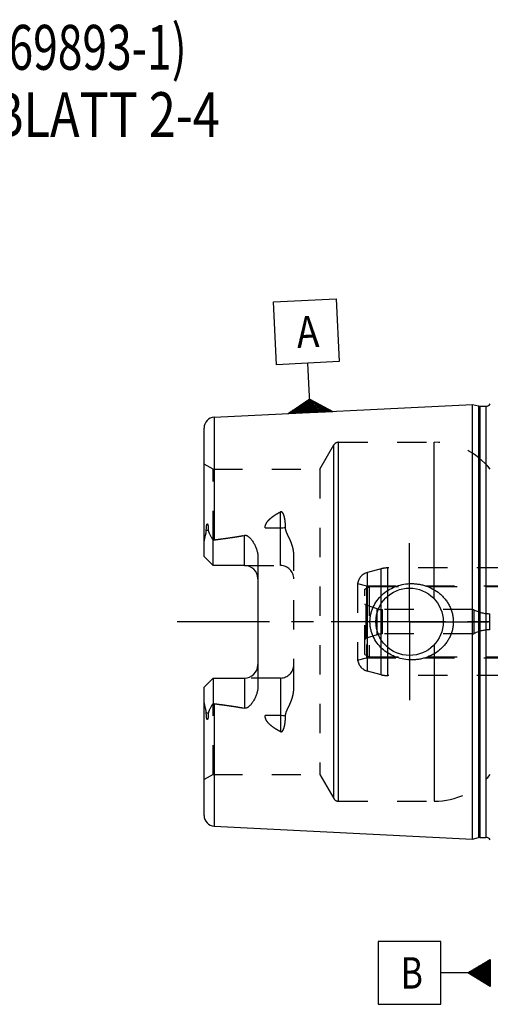
# Model space of a CAD drawing. Units: millimetres. Extents: x 0 to 594, y 0 to 420.
# Drawn here: x 204 to 256, y 177 to 287 of the extents above; entities that cross this region are included whole.
import ezdxf

# ---------------------------------------------------------------- set-up
doc = ezdxf.new("R2010")
doc.units = ezdxf.units.MM
doc.header["$LTSCALE"] = 32.67
doc.linetypes.add('CENTER', pattern=[0.6, 0.375, -0.075, 0.075, -0.075])
doc.linetypes.add('HIDDEN', pattern=[0.2, 0.1, -0.1])
for name, color, linetype in [('10083239#AF0_AXIS', 7, 'CONTINUOUS'), ('10083239_CL', 7, 'CONTINUOUS'), ('10083239_HL', 7, 'CONTINUOUS'), ('30512201_CL', 7, 'CONTINUOUS'), ('30512201_HL', 7, 'CONTINUOUS'), ('30512202_CL', 7, 'CONTINUOUS'), ('30512202_HL', 7, 'CONTINUOUS'), ('30521922_AXIS', 7, 'CONTINUOUS'), ('606203166-000-00-ED1_CL', 7, 'CONTINUOUS'), ('606203166-000-00-ED1_TEXT', 7, 'CONTINUOUS')]:
    doc.layers.add(name, color=color, linetype=linetype)
doc.styles.get("Standard").update_dxf_attribs({"font": 'TXT.SHX', "width": 0.7})

# ---------------------------------------------------------------- blocks, each defined once
blk = doc.blocks.new('GEOM_TOLERANCE_SYMBOLS_BL1', base_point=(249.7, 180.88))
at = {"layer": '606203166-000-00-ED1_CL', "color": 3, "linetype": 'CONTINUOUS'}
for p, q in [((250.45, 184.38), (243.45, 184.38)), ((243.45, 184.38), (243.45, 177.38)), ((250.45, 177.38), (250.45, 184.38)), ((253.45, 180.88), (255.95, 182.38)), ((255.95, 182.18), (255.61, 182.18)), ((255.95, 182.28), (255.78, 182.28)), ((255.95, 182.38), (255.95, 179.38)), ((255.95, 181.08), (253.78, 181.08)), ((255.95, 181.18), (253.95, 181.18)), ((255.95, 181.28), (254.11, 181.28)), ((255.95, 181.38), (254.28, 181.38)), ((255.95, 181.48), (254.45, 181.48)), ((255.95, 181.58), (254.61, 181.58)), ((255.95, 181.68), (254.78, 181.68)), ((255.95, 181.78), (254.95, 181.78)), ((255.95, 181.88), (255.11, 181.88)), ((255.95, 181.98), (255.28, 181.98)), ((255.95, 182.08), (255.45, 182.08)), ((253.45, 180.88), (250.45, 180.88)), ((255.95, 179.38), (253.45, 180.88)), ((255.95, 180.88), (253.45, 180.88)), ((255.95, 180.98), (253.61, 180.98)), ((255.95, 180.78), (253.62, 180.78)), ((255.95, 180.68), (253.79, 180.68)), ((255.95, 180.58), (253.95, 180.58)), ((255.95, 180.48), (254.12, 180.48)), ((255.95, 180.38), (254.29, 180.38)), ((255.95, 180.28), (254.45, 180.28)), ((255.95, 180.18), (254.62, 180.18)), ((255.95, 180.08), (254.79, 180.08)), ((255.95, 179.98), (254.95, 179.98)), ((255.95, 179.88), (255.12, 179.88)), ((255.95, 179.78), (255.29, 179.78)), ((255.95, 179.68), (255.45, 179.68)), ((255.95, 179.58), (255.62, 179.58)), ((255.95, 179.48), (255.79, 179.48)), ((243.45, 177.38), (250.45, 177.38))]:
    blk.add_line(p, q, dxfattribs=at)
at = {"layer": '606203166-000-00-ED1_CL', "color": 2, "linetype": 'CONTINUOUS', "width": 0.785714}
blk.add_text('B', height=3.5, dxfattribs=at).set_placement((245.97, 179.13))
blk = doc.blocks.new('GEOM_TOLERANCE_SYMBOLS_BL3', base_point=(235.44, 249.58))
at = {"layer": '606203166-000-00-ED1_CL', "color": 3, "linetype": 'CONTINUOUS'}
for p, q in [((231.77, 255.63), (238.76, 255.98)), ((232.12, 248.63), (231.77, 255.63)), ((238.76, 255.98), (239.11, 248.98)), ((239.11, 248.98), (232.12, 248.63)), ((235.77, 245.81), (235.62, 248.81)), ((235.89, 243.32), (235.77, 245.81)), ((233.4, 243.19), (235.82, 244.82)), ((235.82, 244.71), (235.65, 244.71)), ((235.82, 244.81), (238.39, 243.44)), ((235.82, 244.71), (235.99, 244.72)), ((235.83, 244.61), (236.16, 244.63)), ((235.88, 243.62), (233.88, 243.52)), ((235.87, 243.72), (234.04, 243.62)), ((235.87, 243.82), (234.2, 243.73)), ((235.86, 243.92), (234.36, 243.84)), ((235.86, 244.01), (234.52, 243.95)), ((235.85, 244.11), (234.68, 244.06)), ((235.85, 244.21), (234.85, 244.16)), ((235.84, 244.31), (235.01, 244.27)), ((235.84, 244.41), (235.17, 244.38)), ((235.83, 244.51), (235.33, 244.49)), ((235.83, 244.61), (235.49, 244.6)), ((235.83, 244.51), (236.33, 244.54)), ((235.84, 244.41), (236.5, 244.45)), ((235.84, 244.31), (236.67, 244.36)), ((235.85, 244.21), (236.84, 244.26)), ((235.85, 244.11), (237.01, 244.17)), ((235.86, 244.01), (237.19, 244.08)), ((235.86, 243.92), (237.36, 243.99)), ((235.87, 243.82), (237.53, 243.9)), ((235.87, 243.72), (237.7, 243.81)), ((235.88, 243.62), (237.87, 243.72)), ((235.88, 243.52), (238.04, 243.62)), ((235.89, 243.32), (233.4, 243.19)), ((235.89, 243.42), (233.55, 243.3)), ((235.88, 243.52), (233.72, 243.41)), ((235.89, 243.42), (238.21, 243.53)), ((235.89, 243.32), (238.39, 243.44))]:
    blk.add_line(p, q, dxfattribs=at)
at = {"layer": '606203166-000-00-ED1_CL', "color": 2, "linetype": 'CONTINUOUS', "width": 0.857143}
blk.add_text('A', height=3.5, rotation=2.8681, dxfattribs=at).set_placement((234.44, 250.5))

msp = doc.modelspace()

# ---------------------------------------------------------------- linework, layer by layer
at = {"layer": '10083239#AF0_AXIS', "color": 3, "linetype": 'CENTER'}
for q in [(246.95, 228.75), (238.2, 220), (246.95, 211.25), (255.7, 220)]:
    msp.add_line((246.95, 220), q, dxfattribs=at)
at = {"layer": '10083239_CL', "color": 7, "linetype": 'CONTINUOUS'}
for p, q in [((225.19, 242.7795), (253.95, 244.2204)), ((253.95, 195.7796), (253.95, 244.2204)), ((253.95, 244.2204), (254.6201, 244.0409)), ((254.7754, 244.0204), (255.45, 244.0204)), ((224.05, 227.27), (224.05, 241.5811)), ((225.05, 226.27), (225.05, 229.0928)), ((225.05, 226.27), (224.05, 227.27)), ((230.05, 227.1475), (230.05, 212.8525)), ((228.55, 226.27), (225.05, 226.27)), ((224.05, 212.73), (225.05, 213.73)), ((225.05, 213.73), (225.05, 210.9072)), ((225.05, 213.73), (228.55, 213.73)), ((224.05, 198.4189), (224.05, 212.73)), ((225.19, 197.2205), (253.95, 195.7796)), ((253.95, 195.7796), (254.6201, 195.9591)), ((254.7754, 195.9796), (255.45, 195.9796))]:
    msp.add_line(p, q, dxfattribs=at)
at = {"layer": '10083239_CL', "color": 9, "linetype": 'CONTINUOUS'}
for p, q in [((254.6201, 244.0409), (254.6201, 195.9591)), ((254.7754, 244.0204), (254.7754, 195.9796)), ((255.45, 244.0204), (255.45, 195.9796)), ((225.19, 242.7795), (225.19, 229.1298)), ((238.5128, 200.3), (238.5128, 239.7)), ((239.0324, 200), (239.0324, 240)), ((249.705, 222.5441), (249.705, 240)), ((232.55, 226.27), (232.55, 232.2371)), ((230.8522, 230.4575), (232.55, 230.4575)), ((224.521, 230.2173), (224.2968, 230.1155)), ((228.55, 226.27), (228.55, 229.6293)), ((249.705, 217.4559), (249.705, 200)), ((228.55, 213.73), (228.55, 210.3707)), ((232.55, 213.73), (232.55, 207.7629)), ((225.19, 210.8702), (225.19, 197.2205)), ((224.521, 209.7827), (224.2968, 209.8845)), ((232.55, 209.5425), (230.8522, 209.5425))]:
    msp.add_line(p, q, dxfattribs=at)
at = {"layer": '10083239_CL', "color": 7, "linetype": 'CONTINUOUS'}
msp.add_circle((246.95, 220), 3.75, dxfattribs=at)
for centre, radius, start, end in [((254.7754, 244.6204), 0.6, 255, 270), ((255.45, 244.6204), 0.6, 270, 326.455115), ((225.25, 241.5811), 1.2, 92.868132, 180), ((228.55, 224.77), 1.5, 1.742304, 90), ((228.55, 215.23), 1.5, 270, 358.257696), ((225.25, 198.4189), 1.2, 180, 267.131868), ((254.7754, 195.3796), 0.6, 90, 105), ((255.45, 195.3796), 0.6, 33.544885, 90)]:
    msp.add_arc(centre, radius, start, end, dxfattribs=at)
for points, knots in [([(224.2968, 230.1155), (224.2967, 230.148), (224.2971, 230.2131), (224.2995, 230.3112), (224.3038, 230.41), (224.3104, 230.5098), (224.3197, 230.6105), (224.3307, 230.6951), (224.3429, 230.7632), (224.3527, 230.8061), (224.3628, 230.8403), (224.3722, 230.8656), (224.3824, 230.8857), (224.3932, 230.8989), (224.4025, 230.9055), (224.4126, 230.9065), (224.421, 230.9029), (224.4277, 230.8972), (224.4356, 230.8877), (224.4437, 230.8738), (224.4518, 230.8556), (224.4588, 230.8363), (224.465, 230.8162), (224.4705, 230.7955), (224.4773, 230.7672), (224.4845, 230.731), (224.4919, 230.6868), (224.4981, 230.6419), (224.5052, 230.5808), (224.5121, 230.5033), (224.5175, 230.4091), (224.5206, 230.3136), (224.5211, 230.2496), (224.521, 230.2173)], [0, 0, 0, 0, 0.06370637, 0.12792945, 0.19270024, 0.25809037, 0.32423638, 0.39140283, 0.4255319, 0.46018278, 0.47776412, 0.49552105, 0.51321529, 0.52161625, 0.52895058, 0.53501005, 0.5406218, 0.54634525, 0.55229314, 0.56477169, 0.57784089, 0.59132161, 0.60510697, 0.61912938, 0.63334373, 0.66222836, 0.6915953, 0.72134482, 0.75141274, 0.81233831, 0.8741508, 0.9367272, 1, 1, 1, 1]), ([(224.05, 228.6078), (224.05, 228.7336), (224.0636, 228.9236), (224.1017, 229.175), (224.1389, 229.3647), (224.1827, 229.5541), (224.2227, 229.7114), (224.254, 229.8373), (224.2821, 229.9603), (224.2969, 230.0539), (224.2968, 230.1155)], [0, 0, 0, 0, 0.24655714, 0.37182592, 0.49812957, 0.62517438, 0.75254785, 0.81611376, 0.87925221, 1, 1, 1, 1]), ([(224.521, 230.2173), (224.521, 230.1906), (224.5252, 230.1382), (224.5437, 230.0631), (224.5691, 229.9923), (224.6086, 229.9009), (224.6647, 229.7887), (224.7367, 229.6542), (224.8121, 229.5177), (224.9169, 229.3303), (224.9966, 229.1884), (225.05, 229.0928)], [0, 0, 0, 0, 0.06407626, 0.12523148, 0.18492566, 0.24423093, 0.36366403, 0.48545445, 0.61002426, 0.73738974, 1, 1, 1, 1]), ([(225.19, 229.1298), (225.752, 229.199), (226.5943, 229.3097), (227.7138, 229.4807), (228.2718, 229.577), (228.55, 229.6293)], [0, 0, 0, 0, 0.50004621, 0.7500495, 1, 1, 1, 1]), ([(228.55, 229.6293), (228.5838, 229.6356), (228.6528, 229.6407), (228.7543, 229.6231), (228.8486, 229.5858), (228.9633, 229.5192), (229.0907, 229.4153), (229.2264, 229.2751), (229.3495, 229.1251), (229.4624, 228.968), (229.566, 228.805), (229.6923, 228.5807), (229.828, 228.288), (229.9517, 227.92), (230.031, 227.5382), (230.05, 227.2779), (230.05, 227.1475)], [0, 0, 0, 0, 0.03300676, 0.06575629, 0.09806263, 0.1299558, 0.19285973, 0.25518046, 0.31720665, 0.37908278, 0.44088902, 0.50267701, 0.62630021, 0.75024285, 0.87473247, 1, 1, 1, 1]), ([(242.5396, 220), (242.5396, 220.1409), (242.5549, 220.4229), (242.6232, 220.8406), (242.7359, 221.2487), (242.9422, 221.7731), (243.3006, 222.384), (243.8659, 223.0168), (244.54, 223.5322), (245.296, 223.9178), (246.1072, 224.1662), (246.6688, 224.2379), (246.95, 224.25)], [0, 0, 0, 0, 0.06258139, 0.12515321, 0.1877098, 0.25024773, 0.37511478, 0.49997832, 0.62490213, 0.74991425, 0.87497859, 1, 1, 1, 1]), ([(246.95, 224.25), (247.1006, 224.2565), (247.4024, 224.2559), (247.8529, 224.2146), (248.2975, 224.1331), (248.8766, 223.972), (249.5687, 223.6732), (250.1928, 223.2504), (250.6347, 222.8447), (250.9343, 222.5081), (251.1974, 222.1418), (251.4201, 221.7488), (251.5983, 221.3331), (251.7285, 220.8993), (251.8079, 220.4529), (251.8257, 220.1509), (251.8257, 220)], [0, 0, 0, 0, 0.06270778, 0.12535634, 0.18793656, 0.25044389, 0.37512616, 0.49963485, 0.56195902, 0.6243186, 0.68673866, 0.74923778, 0.81182439, 0.87449414, 0.9372289, 1, 1, 1, 1]), ([(246.95, 215.75), (246.6688, 215.7621), (246.1072, 215.8338), (245.296, 216.0822), (244.54, 216.4678), (243.8659, 216.9832), (243.3006, 217.616), (242.9422, 218.2269), (242.7359, 218.7513), (242.6232, 219.1594), (242.5549, 219.5771), (242.5396, 219.8591), (242.5396, 220)], [0, 0, 0, 0, 0.12502141, 0.25008575, 0.37509787, 0.50002168, 0.62488522, 0.74975227, 0.8122902, 0.87484678, 0.9374186, 1, 1, 1, 1]), ([(251.8257, 220), (251.8257, 219.8491), (251.8079, 219.5471), (251.7285, 219.1007), (251.5983, 218.6669), (251.4201, 218.2512), (251.1974, 217.8582), (250.9343, 217.4919), (250.6347, 217.1553), (250.1928, 216.7496), (249.5687, 216.3268), (248.8766, 216.028), (248.2975, 215.8669), (247.8529, 215.7854), (247.4024, 215.7441), (247.1006, 215.7435), (246.95, 215.75)], [0, 0, 0, 0, 0.06277109, 0.12550586, 0.18817561, 0.25076222, 0.31326134, 0.3756814, 0.43804098, 0.50036515, 0.62487384, 0.74955611, 0.81206344, 0.87464366, 0.93729222, 1, 1, 1, 1]), ([(230.05, 212.8525), (230.05, 212.7221), (230.031, 212.4618), (229.9517, 212.08), (229.828, 211.712), (229.6923, 211.4193), (229.566, 211.195), (229.4624, 211.032), (229.3495, 210.8749), (229.2264, 210.7249), (229.0907, 210.5847), (228.9633, 210.4808), (228.8486, 210.4142), (228.7543, 210.3769), (228.6528, 210.3593), (228.5838, 210.3644), (228.55, 210.3707)], [0, 0, 0, 0, 0.1252672, 0.24975657, 0.373699, 0.49732212, 0.55911009, 0.62091633, 0.68279248, 0.74481867, 0.80713938, 0.8700433, 0.90193651, 0.93424241, 0.96699168, 1, 1, 1, 1]), ([(224.2968, 209.8845), (224.2969, 209.9461), (224.2821, 210.0397), (224.254, 210.1627), (224.2227, 210.2886), (224.1827, 210.4459), (224.1389, 210.6353), (224.1017, 210.825), (224.0636, 211.0764), (224.05, 211.2664), (224.05, 211.3922)], [0, 0, 0, 0, 0.12074696, 0.1838852, 0.24745102, 0.37482432, 0.50186896, 0.62817239, 0.75344124, 1, 1, 1, 1]), ([(225.05, 210.9072), (224.9966, 210.8116), (224.9169, 210.6697), (224.8121, 210.4823), (224.7367, 210.3458), (224.6647, 210.2113), (224.6086, 210.0991), (224.5691, 210.0077), (224.5437, 209.9369), (224.5252, 209.8618), (224.521, 209.8094), (224.521, 209.7827)], [0, 0, 0, 0, 0.26261247, 0.38997889, 0.51454983, 0.6363411, 0.75577497, 0.81508038, 0.87477333, 0.93592516, 1, 1, 1, 1]), ([(225.19, 210.8702), (225.752, 210.801), (226.5943, 210.6903), (227.7138, 210.5193), (228.2718, 210.423), (228.55, 210.3707)], [0, 0, 0, 0, 0.50004621, 0.7500495, 1, 1, 1, 1]), ([(224.521, 209.7827), (224.5211, 209.7504), (224.5206, 209.6864), (224.5175, 209.5909), (224.5121, 209.4967), (224.5052, 209.4192), (224.4981, 209.3581), (224.4919, 209.3132), (224.4845, 209.269), (224.4773, 209.2328), (224.4705, 209.2045), (224.465, 209.1838), (224.4588, 209.1637), (224.4518, 209.1444), (224.4437, 209.1262), (224.4356, 209.1123), (224.4277, 209.1028), (224.421, 209.0971), (224.4126, 209.0935), (224.4025, 209.0945), (224.3932, 209.1011), (224.3824, 209.1143), (224.3722, 209.1344), (224.3628, 209.1597), (224.3527, 209.1939), (224.3429, 209.2368), (224.3307, 209.3049), (224.3197, 209.3895), (224.3104, 209.4902), (224.3038, 209.59), (224.2995, 209.6888), (224.2971, 209.7869), (224.2967, 209.852), (224.2968, 209.8845)], [0, 0, 0, 0, 0.06327273, 0.12584905, 0.18766147, 0.24858696, 0.27865484, 0.30840434, 0.33777125, 0.36665586, 0.3808702, 0.3948926, 0.40867792, 0.42215871, 0.43522783, 0.44770638, 0.45365423, 0.45937789, 0.46499004, 0.47104921, 0.47838522, 0.48678629, 0.50448029, 0.52223718, 0.5398186, 0.5744695, 0.60859825, 0.67576426, 0.7419101, 0.8073001, 0.87207079, 0.93629375, 1, 1, 1, 1])]:
    msp.add_open_spline(points, degree=3, knots=knots, dxfattribs=at)
at = {"layer": '10083239_CL', "color": 9, "linetype": 'CONTINUOUS'}
for points, knots in [([(232.55, 230.4575), (232.6475, 230.4575), (232.8395, 230.4659), (233.0301, 230.4917), (233.123, 230.5091)], [0, 0, 0, 0, 0.5076692, 1, 1, 1, 1]), ([(233.123, 209.4909), (233.0301, 209.5083), (232.8395, 209.5341), (232.6475, 209.5425), (232.55, 209.5425)], [0, 0, 0, 0, 0.4923308, 1, 1, 1, 1])]:
    msp.add_open_spline(points, degree=3, knots=knots, dxfattribs=at)
at = {"layer": '10083239_CL', "color": 7, "linetype": 'CONTINUOUS'}
for points in [[(225.05, 229.0928), (225.0947, 229.1109), (225.1421, 229.1239), (225.19, 229.1298)], [(225.19, 210.8702), (225.1421, 210.8761), (225.0947, 210.8891), (225.05, 210.9072)]]:
    msp.add_open_spline(points, degree=3, dxfattribs=at)
at = {"layer": '10083239_HL', "color": 6, "linetype": 'HIDDEN'}
for p, q in [((236.954, 237), (238.5128, 239.7)), ((239.0324, 240), (249.705, 240)), ((225.05, 237), (224.05, 237.5774)), ((225.05, 229.0928), (225.05, 237)), ((225.05, 237), (236.954, 237)), ((236.954, 237), (236.954, 203)), ((234.05, 212.59), (234.05, 227.41)), ((228.55, 226.27), (232.55, 226.27)), ((232.55, 213.73), (228.55, 213.73)), ((225.05, 203), (225.05, 210.9072)), ((225.05, 203), (224.05, 202.4226)), ((225.05, 203), (236.954, 203)), ((236.954, 203), (238.5128, 200.3)), ((239.0324, 200), (249.705, 200))]:
    msp.add_line(p, q, dxfattribs=at)
for centre, radius, start, end in [((239.0324, 239.4), 0.6, 90, 150), ((249.705, 232), 8, 38.682187, 90), ((232.55, 224.77), 1.5, 0, 90), ((228.55, 224.77), 1.5, 0, 1.742304), ((228.55, 215.23), 1.5, 358.257696, 360), ((232.55, 215.23), 1.5, 270, 360), ((249.705, 208), 8, 270, 321.317813), ((239.0324, 200.6), 0.6, 210, 270)]:
    msp.add_arc(centre, radius, start, end, dxfattribs=at)
for points, knots in [([(230.8522, 230.4575), (230.8515, 230.5083), (230.8586, 230.6104), (230.9058, 230.8109), (231.0206, 231.0475), (231.2154, 231.2983), (231.4468, 231.5226), (231.7023, 231.725), (231.9741, 231.9098), (232.2575, 232.0803), (232.4518, 232.1859), (232.55, 232.2371)], [0, 0, 0, 0, 0.05925053, 0.1187931, 0.23931738, 0.36243249, 0.48763876, 0.61436211, 0.74217424, 0.87078604, 1, 1, 1, 1]), ([(233.123, 230.5091), (233.1232, 230.5923), (233.1204, 230.7582), (233.1067, 231.0057), (233.0865, 231.2103), (233.0641, 231.3724), (233.0439, 231.4929), (233.0198, 231.6123), (232.9909, 231.7305), (232.9562, 231.8469), (232.914, 231.9611), (232.8702, 232.0531), (232.827, 232.1228), (232.7889, 232.1725), (232.7428, 232.2172), (232.6951, 232.2456), (232.6512, 232.2572), (232.6047, 232.2588), (232.5704, 232.2477), (232.55, 232.2371)], [0, 0, 0, 0, 0.12554077, 0.25020841, 0.37402859, 0.43564171, 0.49706954, 0.5583323, 0.61946316, 0.68051982, 0.74161012, 0.80296194, 0.83391514, 0.86523096, 0.89720687, 0.93036157, 0.94762232, 0.9652042, 1, 1, 1, 1]), ([(225.19, 229.1298), (225.4355, 229.16), (225.9265, 229.2223), (226.662, 229.3225), (227.2739, 229.413), (227.7625, 229.4908), (228.1285, 229.5525), (228.4936, 229.6179), (228.8579, 229.6881), (229.2208, 229.7642), (229.5217, 229.834), (229.761, 229.8953), (229.9393, 229.9446), (230.1163, 229.9982), (230.262, 230.0475), (230.377, 230.0909), (230.4621, 230.1259), (230.5455, 230.1639), (230.6267, 230.2058), (230.704, 230.253), (230.7636, 230.2988), (230.8047, 230.3413), (230.8303, 230.3765), (230.8481, 230.4155), (230.8524, 230.4437), (230.8522, 230.4575)], [0, 0, 0, 0, 0.12557929, 0.25115629, 0.37672644, 0.43950695, 0.50228187, 0.5650484, 0.62780207, 0.69053544, 0.75323429, 0.78456378, 0.81587196, 0.84714878, 0.87837549, 0.89396087, 0.90951752, 0.92503287, 0.94048521, 0.95583525, 0.97099519, 0.9784607, 0.98579965, 0.99297836, 1, 1, 1, 1]), ([(234.05, 227.41), (234.05, 227.5489), (234.0308, 227.8262), (233.9528, 228.2338), (233.8351, 228.6291), (233.6869, 229.0115), (233.546, 229.3213), (233.4296, 229.5662), (233.3432, 229.7491), (233.261, 229.9328), (233.189, 230.1195), (233.1363, 230.3114), (233.1229, 230.4435), (233.123, 230.5091)], [0, 0, 0, 0, 0.12777436, 0.25467267, 0.38087027, 0.50647723, 0.63150087, 0.69375385, 0.75577788, 0.81749962, 0.87881368, 0.93962216, 1, 1, 1, 1]), ([(233.123, 209.4909), (233.1229, 209.5565), (233.1363, 209.6886), (233.189, 209.8805), (233.261, 210.0672), (233.3432, 210.251), (233.4296, 210.4338), (233.546, 210.6787), (233.6869, 210.9885), (233.8351, 211.371), (233.9528, 211.7662), (234.0308, 212.1738), (234.05, 212.4511), (234.05, 212.59)], [0, 0, 0, 0, 0.06037817, 0.12118731, 0.18250164, 0.24422352, 0.30624766, 0.36850072, 0.49352447, 0.61913149, 0.74532889, 0.87222649, 1, 1, 1, 1]), ([(225.19, 210.8702), (225.4355, 210.84), (225.9265, 210.7777), (226.662, 210.6775), (227.2739, 210.587), (227.7625, 210.5092), (228.1285, 210.4475), (228.4936, 210.3821), (228.8579, 210.3119), (229.2208, 210.2358), (229.5217, 210.166), (229.761, 210.1047), (229.9393, 210.0554), (230.1163, 210.0018), (230.262, 209.9525), (230.377, 209.9091), (230.4621, 209.8741), (230.5455, 209.8361), (230.6267, 209.7942), (230.704, 209.747), (230.7636, 209.7012), (230.8047, 209.6587), (230.8303, 209.6235), (230.8481, 209.5845), (230.8524, 209.5563), (230.8522, 209.5425)], [0, 0, 0, 0, 0.12557929, 0.25115629, 0.37672644, 0.43950695, 0.50228187, 0.5650484, 0.62780207, 0.69053544, 0.75323429, 0.78456378, 0.81587196, 0.84714878, 0.87837549, 0.89396087, 0.90951752, 0.92503287, 0.94048521, 0.95583525, 0.97099519, 0.9784607, 0.98579965, 0.99297836, 1, 1, 1, 1]), ([(232.55, 207.7629), (232.4518, 207.8141), (232.2575, 207.9197), (231.9741, 208.0902), (231.7023, 208.275), (231.4468, 208.4774), (231.2154, 208.7017), (231.0206, 208.9525), (230.9058, 209.1891), (230.8586, 209.3896), (230.8515, 209.4917), (230.8522, 209.5425)], [0, 0, 0, 0, 0.12921396, 0.25782576, 0.38563788, 0.51236122, 0.63756748, 0.7606826, 0.8812069, 0.94074947, 1, 1, 1, 1]), ([(232.55, 207.7629), (232.5704, 207.7523), (232.6047, 207.7412), (232.6512, 207.7428), (232.6951, 207.7544), (232.7428, 207.7828), (232.7889, 207.8275), (232.827, 207.8771), (232.8702, 207.9469), (232.914, 208.0389), (232.9562, 208.1531), (232.9909, 208.2695), (233.0198, 208.3877), (233.0439, 208.5071), (233.0641, 208.6276), (233.0865, 208.7897), (233.1067, 208.9943), (233.1204, 209.2418), (233.1232, 209.4077), (233.123, 209.4909)], [0, 0, 0, 0, 0.03479517, 0.05237695, 0.06963796, 0.10279112, 0.13476633, 0.16608274, 0.19703628, 0.2583885, 0.319479, 0.38053574, 0.44166669, 0.50292955, 0.56435749, 0.62597072, 0.74979114, 0.87445901, 1, 1, 1, 1])]:
    msp.add_open_spline(points, degree=3, knots=knots, dxfattribs=at)
at = {"layer": '30512201_CL', "color": 9, "linetype": 'CONTINUOUS'}
for p, q in [((242.1307, 218.1618), (242.1307, 221.8382)), ((243.332, 218.5521), (243.332, 221.4479)), ((243.95, 218.65), (243.95, 221.35)), ((253.95, 218.65), (253.95, 221.35)), ((254.1679, 218.7), (254.1679, 221.3)), ((255.9115, 219.1), (255.9115, 220.9))]:
    msp.add_line(p, q, dxfattribs=at)
at = {"layer": '30512201_HL', "color": 6, "linetype": 'HIDDEN'}
for p, q in [((241.95, 223.6363), (242.45, 223.925)), ((242.45, 223.925), (242.45, 216.075)), ((242.45, 223.925), (269.4773, 223.925)), ((241.95, 216.3637), (241.95, 223.6363)), ((243.332, 221.4479), (242.1307, 221.8382)), ((253.95, 221.35), (243.95, 221.35)), ((281.45, 220.9), (255.9115, 220.9)), ((243.332, 218.5521), (242.1307, 218.1618)), ((253.95, 218.65), (243.95, 218.65)), ((281.45, 219.1), (255.9115, 219.1)), ((241.95, 216.3637), (242.45, 216.075)), ((242.45, 216.075), (269.4773, 216.075))]:
    msp.add_line(p, q, dxfattribs=at)
for centre, radius, start, end in [((242.2234, 222.1235), 0.3, 204.314599, 252), ((243.95, 223.35), 2, 252, 270), ((253.95, 220.85), 0.5, 64.158067, 90), ((255.9115, 224.9), 4, 244.158067, 270), ((243.95, 216.65), 2, 90, 108), ((253.95, 219.15), 0.5, 270, 295.841933), ((255.9115, 215.1), 4, 90, 115.841933), ((242.2234, 217.8765), 0.3, 108, 155.685401)]:
    msp.add_arc(centre, radius, start, end, dxfattribs=at)
at = {"layer": '30512202_CL', "color": 9, "linetype": 'CONTINUOUS'}
for p, q in [((244.545, 214), (244.545, 226)), ((242.2618, 214.5059), (242.2618, 225.4941)), ((243.7685, 214.1022), (243.7685, 225.8978))]:
    msp.add_line(p, q, dxfattribs=at)
at = {"layer": '30512202_HL', "color": 6, "linetype": 'HIDDEN'}
for p, q in [((264.2564, 226), (244.545, 226)), ((243.7685, 225.8978), (242.2618, 225.4941)), ((241.166, 224.2637), (241.166, 215.7363)), ((241.166, 224.2637), (242.15, 224)), ((242.15, 224), (242.15, 216)), ((242.15, 224), (269.45, 224)), ((241.166, 215.7363), (242.15, 216)), ((242.15, 216), (269.45, 216)), ((243.7685, 214.1022), (242.2618, 214.5059)), ((264.2564, 214), (244.545, 214))]:
    msp.add_line(p, q, dxfattribs=at)
for centre, radius, start, end in [((244.545, 223), 3, 90, 105), ((242.65, 224.0452), 1.5, 105, 171.624105), ((242.65, 215.9548), 1.5, 188.375895, 255), ((244.545, 217), 3, 255, 270)]:
    msp.add_arc(centre, radius, start, end, dxfattribs=at)
at = {"layer": '30521922_AXIS', "color": 3, "linetype": 'CENTER'}
msp.add_line((348.95, 220), (221.05, 220), dxfattribs=at)

# ---------------------------------------------------------------- block references
at = {"layer": '606203166-000-00-ED1_CL', "color": 3, "linetype": 'CONTINUOUS'}
for name, p in [('GEOM_TOLERANCE_SYMBOLS_BL3', (235.4437, 249.5831)), ('GEOM_TOLERANCE_SYMBOLS_BL1', (249.7, 180.8801))]:
    msp.add_blockref(name, p, dxfattribs=at)

# ---------------------------------------------------------------- texts
at = {"layer": '606203166-000-00-ED1_TEXT', "color": 7, "linetype": 'CONTINUOUS'}
for s, width, p in [('(AEHNLICH DIN 69893-1)', 0.725108, (165.95, 281.5)), ('NACH MN609 BLATT 2-4', 0.795238, (165.95, 274))]:
    msp.add_text(s, height=5, dxfattribs=dict(at, width=width)).set_placement(p)

doc.saveas('drawing.dxf')
